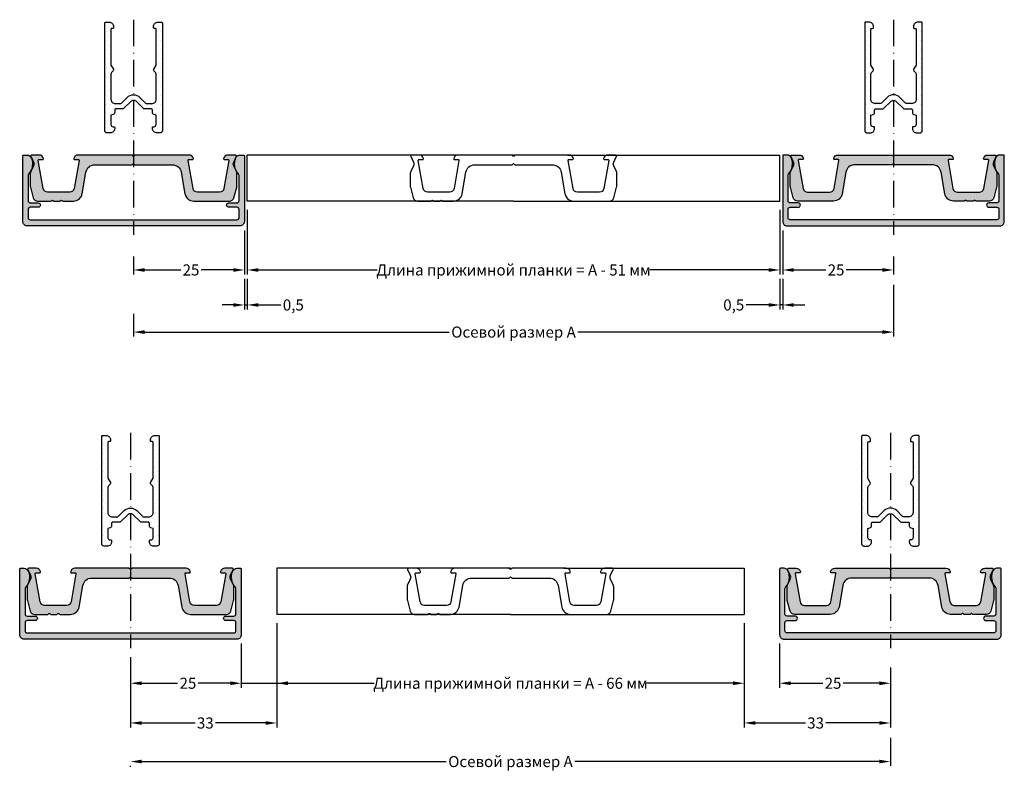
# Model space of a CAD drawing. Units: millimetres. Extents: x 27723 to 35737, y 4750 to 9536.
# Drawn here: x 30075 to 30298, y 7252 to 7425 of the extents above; entities that cross this region are included whole.
import ezdxf

# ---------------------------------------------------------------- set-up
doc = ezdxf.new("R2010")
doc.units = ezdxf.units.MM
doc.linetypes.add('ACAD_ISO10W100', pattern=[18, 12, -3, 0, -3])
for name, color, linetype in [('159016$0$PROFIL', 3, 'Continuous'), ('159016$0$SCHRAFFUR', 253, 'Continuous'), ('159310$0$PROFIL', 3, 'Continuous'), ('159310$0$Schraffur', 253, 'Continuous'), ('BEM', 7, 'Continuous'), ('EINFÜGEPUNKT', 7, 'Continuous'), ('KS-PROFIL', 6, 'Continuous'), ('PROFIL', 3, 'Continuous'), ('SCHRAFFURLAYOUT', 253, 'Continuous')]:
    doc.layers.add(name, color=color, linetype=linetype)
doc.layers.get('EINFÜGEPUNKT').off()
doc.styles.add('TEXT', font='ARIAL.TTF')
doc.dimstyles.new('TSG', dxfattribs={"dimtxt": 2.5, "dimasz": 2.5, "dimexe": 1, "dimexo": 2, "dimgap": 0.5, "dimtad": 0, "dimdec": 1, "dimzin": 9, "dimdsep": 46, "dimtxsty": 'TEXT', "dimcen": -1, "dimclrd": 7, "dimclre": 7, "dimclrt": 4, "dimadec": 0, "dimazin": 0, "dimtfac": 0.7, "dimtdec": 1, "dimtmove": 0, "dimatfit": 2, "dimfxl": 0, "dimtolj": 1, "dimtzin": 9, "dimarcsym": 0})

# ---------------------------------------------------------------- blocks, each defined once
blk = doc.blocks.new('*D291')
at = {"layer": 'BEM', "color": 7, "lineweight": -2, "transparency": 16777216}
for p, q in [((30126.77, 7381.98), (30126.77, 7367.44)), ((30246.89, 7381.98), (30246.89, 7367.44)), ((30129.27, 7368.44), (30156.04, 7368.44)), ((30244.39, 7368.44), (30217.61, 7368.44))]:
    blk.add_line(p, q, dxfattribs=at)
at = {"layer": 'BEM', "color": 7, "transparency": 16777216}
for points in [[(30129.27, 7368.85), (30129.27, 7368.02), (30126.77, 7368.44)], [(30244.39, 7368.85), (30244.39, 7368.02), (30246.89, 7368.44)]]:
    blk.add_solid(points, dxfattribs=at)
at = {"layer": 'DEFPOINTS', "color": 0, "transparency": 16777216}
for p in [(30126.77, 7383.98), (30246.89, 7383.98), (30246.89, 7368.44)]:
    blk.add_point(p, dxfattribs=at)
at = {"layer": 'BEM', "color": 4, "transparency": 16777216, "insert": (30186.83, 7368.44), "char_height": 2.5, "attachment_point": 5, "style": 'TEXT'}
blk.add_mtext('\\A1;Длина прижимной планки = A - 51 мм', dxfattribs=at)
blk = doc.blocks.new('*D389')
at = {"layer": 'BEM', "color": 7, "lineweight": -2, "transparency": 16777216}
for p, q in [((30126.1, 7366.44), (30126.1, 7359.54)), ((30126.77, 7366.44), (30126.77, 7359.54)), ((30123.6, 7360.54), (30121.1, 7360.54)), ((30126.1, 7360.54), (30126.77, 7360.54)), ((30129.27, 7360.54), (30134.36, 7360.54))]:
    blk.add_line(p, q, dxfattribs=at)
at = {"layer": 'BEM', "color": 7, "transparency": 16777216}
for points in [[(30123.6, 7360.95), (30123.6, 7360.12), (30126.1, 7360.54)], [(30129.27, 7360.95), (30129.27, 7360.12), (30126.77, 7360.54)]]:
    blk.add_solid(points, dxfattribs=at)
at = {"layer": 'DEFPOINTS', "color": 0, "transparency": 16777216}
for p in [(30126.1, 7368.44), (30126.77, 7368.44), (30126.1, 7360.54)]:
    blk.add_point(p, dxfattribs=at)
at = {"layer": 'BEM', "color": 4, "transparency": 16777216, "insert": (30137.15, 7360.54), "char_height": 2.5, "attachment_point": 5, "style": 'TEXT'}
blk.add_mtext('\\A1;0,5', dxfattribs=at)
blk = doc.blocks.new('*D390')
at = {"layer": 'BEM', "color": 7, "lineweight": -2, "transparency": 16777216}
for p, q in [((30133.41, 7288.69), (30133.41, 7274.14)), ((30238.86, 7288.69), (30238.86, 7274.14)), ((30135.91, 7275.14), (30155.35, 7275.14)), ((30236.36, 7275.14), (30216.92, 7275.14))]:
    blk.add_line(p, q, dxfattribs=at)
at = {"layer": 'BEM', "color": 7, "transparency": 16777216}
for points in [[(30135.91, 7275.56), (30135.91, 7274.72), (30133.41, 7275.14)], [(30236.36, 7275.56), (30236.36, 7274.72), (30238.86, 7275.14)]]:
    blk.add_solid(points, dxfattribs=at)
at = {"layer": 'DEFPOINTS', "color": 0, "transparency": 16777216}
for p in [(30133.41, 7290.69), (30238.86, 7290.69), (30238.86, 7275.14)]:
    blk.add_point(p, dxfattribs=at)
at = {"layer": 'BEM', "color": 4, "transparency": 16777216, "insert": (30186.14, 7275.14), "char_height": 2.5, "attachment_point": 5, "style": 'TEXT'}
blk.add_mtext('\\A1;Длина прижимной планки = A - 66 мм', dxfattribs=at)
blk = doc.blocks.new('*D391')
at = {"layer": 'BEM', "color": 7, "lineweight": -2, "transparency": 16777216}
for p, q in [((30133.41, 7280.03), (30133.41, 7265.17)), ((30100.41, 7278.7), (30100.41, 7265.17)), ((30102.91, 7266.17), (30115, 7266.17)), ((30130.91, 7266.17), (30119.58, 7266.17))]:
    blk.add_line(p, q, dxfattribs=at)
at = {"layer": 'BEM', "color": 7, "transparency": 16777216}
for points in [[(30102.91, 7266.58), (30102.91, 7265.75), (30100.41, 7266.17)], [(30130.91, 7266.58), (30130.91, 7265.75), (30133.41, 7266.17)]]:
    blk.add_solid(points, dxfattribs=at)
at = {"layer": 'DEFPOINTS', "color": 0, "transparency": 16777216}
for p in [(30133.41, 7282.03), (30100.41, 7280.7), (30100.41, 7266.17)]:
    blk.add_point(p, dxfattribs=at)
at = {"layer": 'BEM', "color": 4, "transparency": 16777216, "insert": (30117.29, 7266.17), "char_height": 2.5, "attachment_point": 5, "style": 'TEXT'}
blk.add_mtext('\\A1;33', dxfattribs=at)
blk = doc.blocks.new('*D394')
at = {"layer": 'BEM', "color": 7, "lineweight": -2, "transparency": 16777216}
for p, q in [((30126.1, 7377.38), (30126.1, 7367.44)), ((30101.1, 7371.51), (30101.1, 7367.44)), ((30103.6, 7368.44), (30111.74, 7368.44)), ((30123.6, 7368.44), (30116.38, 7368.44))]:
    blk.add_line(p, q, dxfattribs=at)
at = {"layer": 'BEM', "color": 7, "transparency": 16777216}
for points in [[(30103.6, 7368.85), (30103.6, 7368.02), (30101.1, 7368.44)], [(30123.6, 7368.85), (30123.6, 7368.02), (30126.1, 7368.44)]]:
    blk.add_solid(points, dxfattribs=at)
at = {"layer": 'DEFPOINTS', "color": 0, "transparency": 16777216}
for p in [(30126.1, 7379.38), (30101.1, 7373.51), (30126.1, 7368.44)]:
    blk.add_point(p, dxfattribs=at)
at = {"layer": 'BEM', "color": 4, "transparency": 16777216, "insert": (30114.06, 7368.44), "char_height": 2.5, "attachment_point": 5, "style": 'TEXT'}
blk.add_mtext('\\A1;25', dxfattribs=at)
blk = doc.blocks.new('159016')
at = {"layer": '159016$0$SCHRAFFUR'}
blk.add_hatch(color=256, dxfattribs=at).paths.add_polyline_path([(-47.8, -2, 0.103244), (-48.09, -0.6, 0.298217), (-49.01, 0), (-49.8, 0, 0.414214), (-50, -0.2), (-50, -15, 0.414214), (-49, -16), (-25, -16), (-1, -16, 0.414214), (0, -15), (0, -0.2, 0.414214), (-0.2, 0), (-0.99, 0, 0.298217), (-1.91, -0.6, 0.103244), (-2.2, -2, 0.182676), (-1.33, -4.32, -0.182676), (-1.2, -4.65), (-1.2, -10.3, -0.414214), (-1.7, -10.8), (-3.5, -10.8, 0.414214), (-4, -11.3, 0.414214), (-3.5, -11.8), (-1.7, -11.8, -0.414214), (-1.2, -12.3), (-1.2, -14.1, -0.414214), (-1.7, -14.6), (-25, -14.6), (-48.3, -14.6, -0.414214), (-48.8, -14.1), (-48.8, -12.3, -0.414214), (-48.3, -11.8), (-46.5, -11.8, 0.414214), (-46, -11.3, 0.414214), (-46.5, -10.8), (-48.3, -10.8, -0.414214), (-48.8, -10.3), (-48.8, -4.65, -0.182676), (-48.67, -4.32, 0.182676)])
at = {"layer": '159016$0$PROFIL', "color": 3}
blk.add_lwpolyline([(-48.3, -10.8), (-46.5, -10.8, -0.414214), (-46, -11.3, -0.414214), (-46.5, -11.8), (-48.3, -11.8, 0.414214), (-48.8, -12.3), (-48.8, -14.1, 0.414214), (-48.3, -14.6), (-25, -14.6), (-1.7, -14.6, 0.414214), (-1.2, -14.1), (-1.2, -12.3, 0.414214), (-1.7, -11.8), (-3.5, -11.8, -0.414214), (-4, -11.3, -0.414214), (-3.5, -10.8), (-1.7, -10.8, 0.414214), (-1.2, -10.3), (-1.2, -4.65, 0.182676), (-1.33, -4.32, -0.182676), (-2.2, -2, -0.103244), (-1.91, -0.6, -0.298217), (-0.99, 0), (-0.2, 0, -0.414214), (0, -0.2), (0, -15, -0.414214), (-1, -16), (-25, -16), (-49, -16, -0.414214), (-50, -15), (-50, -0.2, -0.414214), (-49.8, 0), (-49.01, 0, -0.298217), (-48.09, -0.6, -0.103244), (-47.8, -2, -0.182676), (-48.67, -4.32, 0.182676), (-48.8, -4.65), (-48.8, -10.3, 0.414214)], format="xyb", close=True, dxfattribs=at)
blk = doc.blocks.new('159310')
at = {"layer": '159310$0$Schraffur'}
h = blk.add_hatch(color=256, dxfattribs=at)
h.paths.add_polyline_path([(-12.7, -1.23, -0.466308), (-12.5, -1), (-11.7, -1, 0.414214), (-11.5, -0.8, 0.062752), (-11.51, -0.75, 0.34211), (-12.47, 0), (-24.62, 0, 0.198912), (-24.76, -0.06), (-25, -0.3), (-25, -1.9), (-24.76, -2.14, 0.198913), (-24.62, -2.2), (-16.24, -2.2, -0.36397), (-14.27, -3.85), (-13.4, -8.75, 0.36397), (-11.43, -10.4), (-3.35, -10.4, 0.339454), (-2.38, -9.66), (-1.73, -7.24, 0.065543), (-1.7, -6.98), (-1.7, -4.16, 0.109518), (-1.79, -3.74), (-2.41, -2.42, -0.109518), (-2.5, -2, -0.109518), (-2.41, -1.58), (-1.8, -0.28, 0.548619), (-1.99, 0), (-3.73, 0, 0.341999), (-4.69, -0.75, 0.063254), (-4.7, -0.8, 0.414214), (-4.5, -1), (-3.7, -1, -0.466308), (-3.5, -1.23), (-4.62, -7.57, -0.36397), (-5.61, -8.4), (-10.59, -8.4, -0.36397), (-11.58, -7.57)])
h.paths.add_polyline_path([(-37.53, 0, 0.34211), (-38.49, -0.75, 0.062752), (-38.5, -0.8, 0.414214), (-38.3, -1), (-37.5, -1, -0.466308), (-37.3, -1.23), (-38.42, -7.57, -0.36397), (-39.41, -8.4), (-44.39, -8.4, -0.36397), (-45.38, -7.57), (-46.5, -1.23, -0.466308), (-46.3, -1), (-45.5, -1, 0.414214), (-45.3, -0.8, 0.063254), (-45.31, -0.75, 0.341999), (-46.27, 0), (-48.02, 0, 0.548619), (-48.2, -0.28), (-47.59, -1.58, -0.109518), (-47.5, -2, -0.109518), (-47.59, -2.42), (-48.21, -3.74, 0.109518), (-48.3, -4.16), (-48.3, -6.98, 0.065543), (-48.27, -7.24), (-47.62, -9.66, 0.339454), (-46.65, -10.4), (-43.65, -10.4, 0.267949), (-43.47, -10.3, -0.267949), (-43.3, -10.2, -0.267949), (-43.13, -10.3, 0.267949), (-42.95, -10.4), (-41.65, -10.4, 0.267949), (-41.47, -10.3, -0.267949), (-41.3, -10.2, -0.267949), (-41.13, -10.3, 0.267949), (-40.95, -10.4), (-38.57, -10.4, 0.36397), (-36.6, -8.75), (-35.73, -3.85, -0.36397), (-33.76, -2.2), (-25.38, -2.2, 0.198913), (-25.24, -2.14), (-25, -1.9), (-25, -0.3), (-25.24, -0.06, 0.198912), (-25.38, 0)])
at = {"layer": '159310$0$PROFIL'}
blk.add_lwpolyline([(-43.13, -10.3, 0.267949), (-42.95, -10.4), (-41.65, -10.4, 0.267949), (-41.47, -10.3, -0.267949), (-41.3, -10.2, -0.267949), (-41.13, -10.3, 0.267949), (-40.95, -10.4), (-38.57, -10.4, 0.36397), (-36.6, -8.75), (-35.73, -3.85, -0.36397), (-33.76, -2.2), (-25.38, -2.2, 0.198913), (-25.24, -2.14), (-25, -1.9), (-24.76, -2.14, 0.198913), (-24.62, -2.2), (-16.24, -2.2, -0.36397), (-14.27, -3.85), (-13.4, -8.75, 0.36397), (-11.43, -10.4), (-3.35, -10.4, 0.339454), (-2.38, -9.66), (-1.73, -7.24, 0.065543), (-1.7, -6.98), (-1.7, -4.16, 0.109518), (-1.79, -3.74), (-2.41, -2.42, -0.109518), (-2.5, -2, -0.109518), (-2.41, -1.58), (-1.8, -0.28, 0.548619), (-1.99, 0), (-3.73, 0, 0.341999), (-4.69, -0.75, 0.063254), (-4.7, -0.8, 0.414214), (-4.5, -1), (-3.7, -1, -0.466308), (-3.5, -1.23), (-4.62, -7.57, -0.36397), (-5.61, -8.4), (-10.59, -8.4, -0.36397), (-11.58, -7.57), (-12.7, -1.23, -0.466308), (-12.5, -1), (-11.7, -1, 0.414214), (-11.5, -0.8, 0.063756), (-11.51, -0.75, 0.341887), (-12.47, 0), (-24.62, 0, 0.198912), (-24.76, -0.06), (-25, -0.3), (-25.24, -0.06, 0.198912), (-25.38, 0), (-37.53, 0, 0.341887), (-38.49, -0.75, 0.063756), (-38.5, -0.8, 0.414214), (-38.3, -1), (-37.5, -1, -0.466308), (-37.3, -1.23), (-38.42, -7.57, -0.36397), (-39.41, -8.4), (-44.39, -8.4, -0.36397), (-45.38, -7.57), (-46.5, -1.23, -0.466308), (-46.3, -1), (-45.5, -1, 0.414214), (-45.3, -0.8, 0.063254), (-45.31, -0.75, 0.341999), (-46.27, 0), (-48.02, 0, 0.548619), (-48.2, -0.28), (-47.59, -1.58, -0.109518), (-47.5, -2, -0.109518), (-47.59, -2.42), (-48.21, -3.74, 0.109518), (-48.3, -4.16), (-48.3, -6.98, 0.065543), (-48.27, -7.24), (-47.62, -9.66, 0.339454), (-46.65, -10.4), (-43.65, -10.4, 0.267949), (-43.47, -10.3, -0.267949), (-43.3, -10.2, -0.267949)], format="xyb", close=True, dxfattribs=at)
blk = doc.blocks.new('*D395')
at = {"layer": 'BEM', "color": 7, "lineweight": -2, "transparency": 16777216}
for p, q in [((30246.89, 7366.44), (30246.89, 7359.54)), ((30247.55, 7366.44), (30247.55, 7359.54)), ((30244.39, 7360.54), (30239.29, 7360.54)), ((30247.55, 7360.54), (30246.89, 7360.54)), ((30250.05, 7360.54), (30252.55, 7360.54))]:
    blk.add_line(p, q, dxfattribs=at)
at = {"layer": 'BEM', "color": 7, "transparency": 16777216}
for points in [[(30244.39, 7360.95), (30244.39, 7360.12), (30246.89, 7360.54)], [(30250.05, 7360.95), (30250.05, 7360.12), (30247.55, 7360.54)]]:
    blk.add_solid(points, dxfattribs=at)
at = {"layer": 'DEFPOINTS', "color": 0, "transparency": 16777216}
for p in [(30246.89, 7368.44), (30247.55, 7368.44), (30247.55, 7360.54)]:
    blk.add_point(p, dxfattribs=at)
at = {"layer": 'BEM', "color": 4, "transparency": 16777216, "insert": (30236.51, 7360.54), "char_height": 2.5, "attachment_point": 5, "style": 'TEXT'}
blk.add_mtext('\\A1;0,5', dxfattribs=at)
blk = doc.blocks.new('*D396')
at = {"layer": 'BEM', "color": 7, "lineweight": -2, "transparency": 16777216}
for p, q in [((30247.55, 7377.38), (30247.55, 7367.44)), ((30272.55, 7371.51), (30272.55, 7367.44)), ((30250.05, 7368.44), (30257.27, 7368.44)), ((30270.05, 7368.44), (30261.91, 7368.44))]:
    blk.add_line(p, q, dxfattribs=at)
at = {"layer": 'BEM', "color": 7, "transparency": 16777216}
for points in [[(30250.05, 7368.85), (30250.05, 7368.02), (30247.55, 7368.44)], [(30270.05, 7368.85), (30270.05, 7368.02), (30272.55, 7368.44)]]:
    blk.add_solid(points, dxfattribs=at)
at = {"layer": 'DEFPOINTS', "color": 0, "transparency": 16777216}
for p in [(30247.55, 7379.38), (30272.55, 7373.51), (30247.55, 7368.44)]:
    blk.add_point(p, dxfattribs=at)
at = {"layer": 'BEM', "color": 4, "transparency": 16777216, "insert": (30259.59, 7368.44), "char_height": 2.5, "attachment_point": 5, "style": 'TEXT'}
blk.add_mtext('\\A1;25', dxfattribs=at)
blk = doc.blocks.new('*D397')
at = {"layer": 'BEM', "color": 7, "lineweight": -2, "transparency": 16777216}
for p, q in [((30125.41, 7284.09), (30125.41, 7274.14)), ((30100.41, 7281.04), (30100.41, 7274.14)), ((30102.91, 7275.14), (30111.05, 7275.14)), ((30122.91, 7275.14), (30115.69, 7275.14))]:
    blk.add_line(p, q, dxfattribs=at)
at = {"layer": 'BEM', "color": 7, "transparency": 16777216}
for points in [[(30102.91, 7275.56), (30102.91, 7274.72), (30100.41, 7275.14)], [(30122.91, 7275.56), (30122.91, 7274.72), (30125.41, 7275.14)]]:
    blk.add_solid(points, dxfattribs=at)
at = {"layer": 'DEFPOINTS', "color": 0, "transparency": 16777216}
for p in [(30125.41, 7286.09), (30100.41, 7283.04), (30125.41, 7275.14)]:
    blk.add_point(p, dxfattribs=at)
at = {"layer": 'BEM', "color": 4, "transparency": 16777216, "insert": (30113.37, 7275.14), "char_height": 2.5, "attachment_point": 5, "style": 'TEXT'}
blk.add_mtext('\\A1;25', dxfattribs=at)
blk = doc.blocks.new('*D398')
at = {"layer": 'BEM', "color": 7, "lineweight": -2, "transparency": 16777216}
for p, q in [((30238.86, 7280.03), (30238.86, 7265.17)), ((30271.86, 7278.7), (30271.86, 7265.17)), ((30241.36, 7266.17), (30252.7, 7266.17)), ((30269.36, 7266.17), (30257.27, 7266.17))]:
    blk.add_line(p, q, dxfattribs=at)
at = {"layer": 'BEM', "color": 7, "transparency": 16777216}
for points in [[(30241.36, 7266.58), (30241.36, 7265.75), (30238.86, 7266.17)], [(30269.36, 7266.58), (30269.36, 7265.75), (30271.86, 7266.17)]]:
    blk.add_solid(points, dxfattribs=at)
at = {"layer": 'DEFPOINTS', "color": 0, "transparency": 16777216}
for p in [(30238.86, 7282.03), (30271.86, 7280.7), (30271.86, 7266.17)]:
    blk.add_point(p, dxfattribs=at)
at = {"layer": 'BEM', "color": 4, "transparency": 16777216, "insert": (30254.98, 7266.17), "char_height": 2.5, "attachment_point": 5, "style": 'TEXT'}
blk.add_mtext('\\A1;33', dxfattribs=at)
blk = doc.blocks.new('*D399')
at = {"layer": 'BEM', "color": 7, "lineweight": -2, "transparency": 16777216}
for p, q in [((30246.86, 7284.09), (30246.86, 7274.14)), ((30271.86, 7278.22), (30271.86, 7274.14)), ((30249.36, 7275.14), (30256.58, 7275.14)), ((30269.36, 7275.14), (30261.23, 7275.14))]:
    blk.add_line(p, q, dxfattribs=at)
at = {"layer": 'BEM', "color": 7, "transparency": 16777216}
for points in [[(30249.36, 7275.56), (30249.36, 7274.72), (30246.86, 7275.14)], [(30269.36, 7275.56), (30269.36, 7274.72), (30271.86, 7275.14)]]:
    blk.add_solid(points, dxfattribs=at)
at = {"layer": 'DEFPOINTS', "color": 0, "transparency": 16777216}
for p in [(30246.86, 7286.09), (30271.86, 7280.22), (30246.86, 7275.14)]:
    blk.add_point(p, dxfattribs=at)
at = {"layer": 'BEM', "color": 4, "transparency": 16777216, "insert": (30258.9, 7275.14), "char_height": 2.5, "attachment_point": 5, "style": 'TEXT'}
blk.add_mtext('\\A1;25', dxfattribs=at)
blk = doc.blocks.new('*D414')
at = {"layer": 'BEM', "color": 7, "lineweight": -2, "transparency": 16777216}
for p, q in [((30272.55, 7365.1), (30272.55, 7353.42)), ((30101.1, 7358.51), (30101.1, 7353.42)), ((30103.6, 7354.42), (30172.31, 7354.42)), ((30270.05, 7354.42), (30201.34, 7354.42))]:
    blk.add_line(p, q, dxfattribs=at)
at = {"layer": 'BEM', "color": 7, "transparency": 16777216}
for points in [[(30103.6, 7354.83), (30103.6, 7354), (30101.1, 7354.42)], [(30270.05, 7354.83), (30270.05, 7354), (30272.55, 7354.42)]]:
    blk.add_solid(points, dxfattribs=at)
at = {"layer": 'DEFPOINTS', "color": 0, "transparency": 16777216}
for p in [(30272.55, 7367.1), (30101.1, 7360.51), (30272.55, 7354.42)]:
    blk.add_point(p, dxfattribs=at)
at = {"layer": 'BEM', "color": 4, "transparency": 16777216, "insert": (30186.83, 7354.42), "char_height": 2.5, "attachment_point": 5, "style": 'TEXT'}
blk.add_mtext('\\A1;Осевой размер A', dxfattribs=at)
blk = doc.blocks.new('*D415')
at = {"layer": 'BEM', "color": 7, "lineweight": -2, "transparency": 16777216}
for p, q in [((30271.86, 7262.83), (30271.86, 7256.46)), ((30102.91, 7257.46), (30171.62, 7257.46)), ((30269.36, 7257.46), (30200.65, 7257.46)), ((30100.41, 7256.24), (30100.41, 7256.46))]:
    blk.add_line(p, q, dxfattribs=at)
at = {"layer": 'BEM', "color": 7, "transparency": 16777216}
for points in [[(30102.91, 7257.88), (30102.91, 7257.05), (30100.41, 7257.46)], [(30269.36, 7257.88), (30269.36, 7257.05), (30271.86, 7257.46)]]:
    blk.add_solid(points, dxfattribs=at)
at = {"layer": 'DEFPOINTS', "color": 0, "transparency": 16777216}
for p in [(30271.86, 7264.83), (30100.41, 7258.24), (30271.86, 7257.46)]:
    blk.add_point(p, dxfattribs=at)
at = {"layer": 'BEM', "color": 4, "transparency": 16777216, "insert": (30186.14, 7257.46), "char_height": 2.5, "attachment_point": 5, "style": 'TEXT'}
blk.add_mtext('\\A1;Осевой размер A', dxfattribs=at)

msp = doc.modelspace()

# ---------------------------------------------------------------- hatches: boundary and pattern name
at = {"layer": 'PROFIL', "ltscale": 0.5}
h = msp.add_hatch(dxfattribs=at)
h.set_pattern_fill('DOTS', scale=0.649984, angle=180, style=0)
h.set_pattern_definition([(180, (30101.1013, 7424.3832), (-0.515925, 1.03185), [0, -1.03185])])
h.paths.add_polyline_path([(30094.601, 7399.884, 0.4142136), (30095.101, 7399.384), (30095.851, 7399.384, 0.4142136), (30096.851, 7400.384), (30096.851, 7400.584, 0.4142136), (30096.651, 7400.784), (30096.501, 7400.784, -0.4142136), (30096.001, 7401.284), (30096.001, 7403.384), (30096.481, 7403.512, 0.3394543), (30096.851, 7403.995), (30096.851, 7404.584, -0.4142136), (30097.051, 7404.784), (30098.563, 7404.784, 0.1989124), (30098.916, 7404.93), (30100.394, 7406.408, -0.4142136), (30101.808, 7406.408), (30103.286, 7404.93, 0.1989124), (30103.64, 7404.784), (30105.151, 7404.784, -0.4142136), (30105.351, 7404.584), (30105.351, 7403.995, 0.3394543), (30105.722, 7403.512), (30106.201, 7403.384), (30106.201, 7401.284, -0.4142136), (30105.701, 7400.784), (30105.551, 7400.784, 0.4142136), (30105.351, 7400.584), (30105.351, 7400.384, 0.4142136), (30106.351, 7399.384), (30107.101, 7399.384, 0.4142136), (30107.601, 7399.884), (30107.601, 7424.183, 0.4142136), (30107.401, 7424.383), (30106.601, 7424.383, 0.4142136), (30105.601, 7423.383), (30105.601, 7423.183, 0.4142136), (30105.801, 7422.983), (30106.001, 7422.983, -0.4142136), (30106.201, 7422.783), (30106.201, 7414.703), (30105.641, 7413.734, 0.3394543), (30105.689, 7413.372), (30106.055, 7413.006, -0.1989124), (30106.201, 7412.652), (30106.201, 7406.984, -0.4142136), (30105.201, 7405.984), (30104.137, 7405.984, -0.1989124), (30103.783, 7406.13), (30102.515, 7407.398, 0.4142136), (30099.687, 7407.398), (30098.419, 7406.13, -0.1989124), (30098.066, 7405.984), (30097.001, 7405.984, -0.4142136), (30096.001, 7406.984), (30096.001, 7412.652, -0.1989124), (30096.148, 7413.006), (30096.514, 7413.372, 0.3394543), (30096.561, 7413.734), (30096.001, 7414.703), (30096.001, 7422.783, -0.4142136), (30096.201, 7422.983), (30096.401, 7422.983, 0.4142136), (30096.601, 7423.183), (30096.601, 7423.383, 0.4142136), (30095.601, 7424.383), (30094.801, 7424.383, 0.4142136), (30094.601, 7424.183)])
h = msp.add_hatch(dxfattribs=at)
h.set_pattern_fill('DOTS', scale=0.649984, angle=180, style=0)
h.set_pattern_definition([(360, (30272.5523, 7424.3832), (0.515925, 1.03185), [0, -1.03185])])
h.paths.add_polyline_path([(30279.052, 7399.884, -0.4142136), (30278.552, 7399.384), (30277.802, 7399.384, -0.4142136), (30276.802, 7400.384), (30276.802, 7400.584, -0.4142136), (30277.002, 7400.784), (30277.152, 7400.784, 0.4142136), (30277.652, 7401.284), (30277.652, 7403.384), (30277.173, 7403.512, -0.3394543), (30276.802, 7403.995), (30276.802, 7404.584, 0.4142136), (30276.602, 7404.784), (30275.091, 7404.784, -0.1989124), (30274.737, 7404.93), (30273.259, 7406.408, 0.4142136), (30271.845, 7406.408), (30270.367, 7404.93, -0.1989124), (30270.014, 7404.784), (30268.502, 7404.784, 0.4142136), (30268.302, 7404.584), (30268.302, 7403.995, -0.3394543), (30267.932, 7403.512), (30267.452, 7403.384), (30267.452, 7401.284, 0.4142136), (30267.952, 7400.784), (30268.102, 7400.784, -0.4142136), (30268.302, 7400.584), (30268.302, 7400.384, -0.4142136), (30267.302, 7399.384), (30266.552, 7399.384, -0.4142136), (30266.052, 7399.884), (30266.052, 7424.183, -0.4142136), (30266.252, 7424.383), (30267.052, 7424.383, -0.4142136), (30268.052, 7423.383), (30268.052, 7423.183, -0.4142136), (30267.852, 7422.983), (30267.652, 7422.983, 0.4142136), (30267.452, 7422.783), (30267.452, 7414.703), (30268.012, 7413.734, -0.3394543), (30267.965, 7413.372), (30267.599, 7413.006, 0.1989124), (30267.452, 7412.652), (30267.452, 7406.984, 0.4142136), (30268.452, 7405.984), (30269.517, 7405.984, 0.1989124), (30269.87, 7406.13), (30271.138, 7407.398, -0.4142136), (30273.966, 7407.398), (30275.234, 7406.13, 0.1989124), (30275.588, 7405.984), (30276.652, 7405.984, 0.4142136), (30277.652, 7406.984), (30277.652, 7412.652, 0.1989124), (30277.506, 7413.006), (30277.14, 7413.372, -0.3394543), (30277.092, 7413.734), (30277.652, 7414.703), (30277.652, 7422.783, 0.4142136), (30277.452, 7422.983), (30277.252, 7422.983, -0.4142136), (30277.052, 7423.183), (30277.052, 7423.383, -0.4142136), (30278.052, 7424.383), (30278.852, 7424.383, -0.4142136), (30279.052, 7424.183)])
h = msp.add_hatch(dxfattribs=at)
h.set_pattern_fill('DOTS', scale=0.649984, angle=180, style=0)
h.set_pattern_definition([(180, (30100.4123, 7331.0879), (-0.515925, 1.03185), [0, -1.03185])])
h.paths.add_polyline_path([(30093.912, 7306.588, 0.4142136), (30094.412, 7306.089), (30095.162, 7306.089, 0.4142136), (30096.162, 7307.088), (30096.162, 7307.288, 0.4142136), (30095.962, 7307.488), (30095.812, 7307.488, -0.4142136), (30095.312, 7307.988), (30095.312, 7310.088), (30095.792, 7310.217, 0.3394543), (30096.162, 7310.7), (30096.162, 7311.288, -0.4142136), (30096.362, 7311.488), (30097.874, 7311.488, 0.1989124), (30098.227, 7311.635), (30099.705, 7313.113, -0.4142136), (30101.119, 7313.113), (30102.597, 7311.635, 0.1989124), (30102.951, 7311.488), (30104.462, 7311.488, -0.4142136), (30104.662, 7311.288), (30104.662, 7310.7, 0.3394543), (30105.033, 7310.217), (30105.512, 7310.088), (30105.512, 7307.988, -0.4142136), (30105.012, 7307.488), (30104.862, 7307.488, 0.4142136), (30104.662, 7307.288), (30104.662, 7307.088, 0.4142136), (30105.662, 7306.089), (30106.412, 7306.089, 0.4142136), (30106.912, 7306.588), (30106.912, 7330.888, 0.4142136), (30106.712, 7331.088), (30105.912, 7331.088, 0.4142136), (30104.912, 7330.088), (30104.912, 7329.888, 0.4142136), (30105.112, 7329.688), (30105.312, 7329.688, -0.4142136), (30105.512, 7329.488), (30105.512, 7321.408), (30104.952, 7320.438, 0.3394543), (30105, 7320.076), (30105.366, 7319.711, -0.1989124), (30105.512, 7319.357), (30105.512, 7313.688, -0.4142136), (30104.512, 7312.688), (30103.448, 7312.688, -0.1989124), (30103.094, 7312.835), (30101.826, 7314.103, 0.4142136), (30098.998, 7314.103), (30097.73, 7312.835, -0.1989124), (30097.377, 7312.688), (30096.312, 7312.688, -0.4142136), (30095.312, 7313.688), (30095.312, 7319.357, -0.1989124), (30095.459, 7319.711), (30095.825, 7320.076, 0.3394543), (30095.872, 7320.438), (30095.312, 7321.408), (30095.312, 7329.488, -0.4142136), (30095.512, 7329.688), (30095.712, 7329.688, 0.4142136), (30095.912, 7329.888), (30095.912, 7330.088, 0.4142136), (30094.912, 7331.088), (30094.112, 7331.088, 0.4142136), (30093.912, 7330.888)])
h = msp.add_hatch(dxfattribs=at)
h.set_pattern_fill('DOTS', scale=0.649984, angle=180, style=0)
h.set_pattern_definition([(360, (30271.8633, 7331.0879), (0.515925, 1.03185), [0, -1.03185])])
h.paths.add_polyline_path([(30278.363, 7306.588, -0.4142136), (30277.863, 7306.089), (30277.113, 7306.089, -0.4142136), (30276.113, 7307.088), (30276.113, 7307.288, -0.4142136), (30276.313, 7307.488), (30276.463, 7307.488, 0.4142136), (30276.963, 7307.988), (30276.963, 7310.088), (30276.484, 7310.217, -0.3394543), (30276.113, 7310.7), (30276.113, 7311.288, 0.4142136), (30275.913, 7311.488), (30274.402, 7311.488, -0.1989124), (30274.048, 7311.635), (30272.57, 7313.113, 0.4142136), (30271.156, 7313.113), (30269.678, 7311.635, -0.1989124), (30269.325, 7311.488), (30267.813, 7311.488, 0.4142136), (30267.613, 7311.288), (30267.613, 7310.7, -0.3394543), (30267.243, 7310.217), (30266.763, 7310.088), (30266.763, 7307.988, 0.4142136), (30267.263, 7307.488), (30267.413, 7307.488, -0.4142136), (30267.613, 7307.288), (30267.613, 7307.088, -0.4142136), (30266.613, 7306.089), (30265.863, 7306.089, -0.4142136), (30265.363, 7306.588), (30265.363, 7330.888, -0.4142136), (30265.563, 7331.088), (30266.363, 7331.088, -0.4142136), (30267.363, 7330.088), (30267.363, 7329.888, -0.4142136), (30267.163, 7329.688), (30266.963, 7329.688, 0.4142136), (30266.763, 7329.488), (30266.763, 7321.408), (30267.323, 7320.438, -0.3394543), (30267.276, 7320.076), (30266.91, 7319.711, 0.1989124), (30266.763, 7319.357), (30266.763, 7313.688, 0.4142136), (30267.763, 7312.688), (30268.828, 7312.688, 0.1989124), (30269.181, 7312.835), (30270.449, 7314.103, -0.4142136), (30273.277, 7314.103), (30274.545, 7312.835, 0.1989124), (30274.899, 7312.688), (30275.963, 7312.688, 0.4142136), (30276.963, 7313.688), (30276.963, 7319.357, 0.1989124), (30276.817, 7319.711), (30276.451, 7320.076, -0.3394543), (30276.403, 7320.438), (30276.963, 7321.408), (30276.963, 7329.488, 0.4142136), (30276.763, 7329.688), (30276.563, 7329.688, -0.4142136), (30276.363, 7329.888), (30276.363, 7330.088, -0.4142136), (30277.363, 7331.088), (30278.163, 7331.088, -0.4142136), (30278.363, 7330.888)])

# ---------------------------------------------------------------- linework, layer by layer
at = {"color": 1, "linetype": 'ACAD_ISO10W100', "ltscale": 0.5}
for p, q in [((30101.101, 7424.943), (30101.101, 7376.336)), ((30272.552, 7424.943), (30272.552, 7376.336)), ((30100.412, 7331.647), (30100.412, 7283.04)), ((30271.863, 7331.647), (30271.863, 7283.04))]:
    msp.add_line(p, q, dxfattribs=at)
msp.add_line((30125.412, 7275.141), (30145.091, 7275.141))
at = {"layer": '159310$0$PROFIL'}
for points in [[(30168.7, 7384.084, 0.2679492), (30168.874, 7383.984), (30170.181, 7383.984, 0.2679492), (30170.354, 7384.084, -0.2679492), (30170.527, 7384.184, -0.2679492), (30170.7, 7384.084, 0.2679492), (30170.874, 7383.984), (30173.261, 7383.984, 0.3639702), (30175.23, 7385.637), (30176.093, 7390.531, -0.3639702), (30178.063, 7392.184), (30186.444, 7392.184, 0.1989129), (30186.585, 7392.243), (30186.827, 7392.484), (30187.068, 7392.243, 0.1989129), (30187.21, 7392.184), (30195.591, 7392.184, -0.3639702), (30197.56, 7390.531), (30198.423, 7385.637, 0.3639702), (30200.393, 7383.984), (30208.478, 7383.984, 0.3394543), (30209.444, 7384.725), (30210.092, 7387.145, 0.0655435), (30210.126, 7387.404), (30210.126, 7390.225, 0.1095178), (30210.033, 7390.648), (30209.42, 7391.961, -0.1095178), (30209.326, 7392.384, -0.1095178), (30209.42, 7392.807), (30210.023, 7394.099, 0.5486187), (30209.842, 7394.384), (30208.101, 7394.384, 0.3419987), (30207.133, 7393.634, 0.0632542), (30207.126, 7393.584, 0.4142136), (30207.326, 7393.384), (30208.126, 7393.384, -0.4663077), (30208.323, 7393.149), (30207.206, 7386.81, -0.3639702), (30206.221, 7385.984), (30201.232, 7385.984, -0.3639702), (30200.247, 7386.81), (30199.13, 7393.149, -0.4663077), (30199.326, 7393.384), (30200.126, 7393.384, 0.4142136), (30200.326, 7393.584, 0.0637564), (30200.32, 7393.634, 0.341887), (30199.352, 7394.384), (30187.21, 7394.384, 0.1989124), (30187.068, 7394.325), (30186.827, 7394.084), (30186.585, 7394.325, 0.1989124), (30186.444, 7394.384), (30174.302, 7394.384, 0.341887), (30173.334, 7393.634, 0.0637564), (30173.327, 7393.584, 0.4142136), (30173.527, 7393.384), (30174.327, 7393.384, -0.4663077), (30174.524, 7393.149), (30173.406, 7386.81, -0.3639702), (30172.422, 7385.984), (30167.433, 7385.984, -0.3639702), (30166.448, 7386.81), (30165.33, 7393.149, -0.4663077), (30165.527, 7393.384), (30166.327, 7393.384, 0.4142136), (30166.527, 7393.584, 0.0632542), (30166.521, 7393.634, 0.3419987), (30165.553, 7394.384), (30163.812, 7394.384, 0.5486187), (30163.631, 7394.099), (30164.234, 7392.807, -0.1095178), (30164.327, 7392.384, -0.1095178), (30164.234, 7391.961), (30163.621, 7390.648, 0.1095178), (30163.527, 7390.225), (30163.527, 7387.404, 0.0655435), (30163.561, 7387.145), (30164.21, 7384.725, 0.3394543), (30165.176, 7383.984), (30168.181, 7383.984, 0.2679492), (30168.354, 7384.084, -0.2679492), (30168.527, 7384.184, -0.2679492)], [(30168.011, 7290.789, 0.2679492), (30168.185, 7290.689), (30169.492, 7290.689, 0.2679492), (30169.665, 7290.789, -0.2679492), (30169.838, 7290.889, -0.2679492), (30170.011, 7290.789, 0.2679492), (30170.185, 7290.689), (30172.572, 7290.689, 0.3639702), (30174.541, 7292.342), (30175.404, 7297.236, -0.3639702), (30177.374, 7298.889), (30185.755, 7298.889, 0.1989129), (30185.896, 7298.947), (30186.138, 7299.189), (30186.379, 7298.947, 0.1989129), (30186.521, 7298.889), (30194.902, 7298.889, -0.3639702), (30196.871, 7297.236), (30197.734, 7292.342, 0.3639702), (30199.704, 7290.689), (30207.789, 7290.689, 0.3394543), (30208.755, 7291.43), (30209.403, 7293.85, 0.0655435), (30209.437, 7294.109), (30209.437, 7296.93, 0.1095178), (30209.344, 7297.352), (30208.731, 7298.666, -0.1095178), (30208.637, 7299.089, -0.1095178), (30208.731, 7299.511), (30209.334, 7300.804, 0.5486187), (30209.153, 7301.089), (30207.412, 7301.089, 0.3419987), (30206.444, 7300.339, 0.0632542), (30206.437, 7300.289, 0.4142136), (30206.637, 7300.089), (30207.437, 7300.089, -0.4663077), (30207.634, 7299.854), (30206.517, 7293.515, -0.3639702), (30205.532, 7292.689), (30200.543, 7292.689, -0.3639702), (30199.558, 7293.515), (30198.441, 7299.854, -0.4663077), (30198.637, 7300.089), (30199.437, 7300.089, 0.4142136), (30199.637, 7300.289, 0.0637564), (30199.631, 7300.339, 0.341887), (30198.663, 7301.089), (30186.521, 7301.089, 0.1989124), (30186.379, 7301.03), (30186.138, 7300.789), (30185.896, 7301.03, 0.1989124), (30185.755, 7301.089), (30173.613, 7301.089, 0.341887), (30172.645, 7300.339, 0.0637564), (30172.638, 7300.289, 0.4142136), (30172.838, 7300.089), (30173.638, 7300.089, -0.4663077), (30173.835, 7299.854), (30172.717, 7293.515, -0.3639702), (30171.733, 7292.689), (30166.744, 7292.689, -0.3639702), (30165.759, 7293.515), (30164.641, 7299.854, -0.4663077), (30164.838, 7300.089), (30165.638, 7300.089, 0.4142136), (30165.838, 7300.289, 0.0632542), (30165.832, 7300.339, 0.3419987), (30164.864, 7301.089), (30163.123, 7301.089, 0.5486187), (30162.942, 7300.804), (30163.545, 7299.511, -0.1095178), (30163.638, 7299.089, -0.1095178), (30163.545, 7298.666), (30162.932, 7297.352, 0.1095178), (30162.838, 7296.93), (30162.838, 7294.109, 0.0655435), (30162.872, 7293.85), (30163.521, 7291.43, 0.3394543), (30164.487, 7290.689), (30167.492, 7290.689, 0.2679492), (30167.665, 7290.789, -0.2679492), (30167.838, 7290.889, -0.2679492)]]:
    msp.add_lwpolyline(points, format="xyb", close=True, dxfattribs=at)
at = {"layer": 'KS-PROFIL'}
for points in [[(30094.601, 7424.183, -0.4142136), (30094.801, 7424.383), (30095.601, 7424.383, -0.4142136), (30096.601, 7423.383), (30096.601, 7423.183, -0.4142136), (30096.401, 7422.983), (30096.201, 7422.983, 0.4142136), (30096.001, 7422.783), (30096.001, 7414.703), (30096.561, 7413.734, -0.3394543), (30096.514, 7413.372), (30096.148, 7413.006, 0.1989124), (30096.001, 7412.652), (30096.001, 7406.984, 0.4142136), (30097.001, 7405.984), (30098.066, 7405.984, 0.1989124), (30098.419, 7406.13), (30099.687, 7407.398, -0.4142136), (30102.515, 7407.398), (30103.783, 7406.13, 0.1989124), (30104.137, 7405.984), (30105.201, 7405.984, 0.4142136), (30106.201, 7406.984), (30106.201, 7412.652, 0.1989124), (30106.055, 7413.006), (30105.689, 7413.372, -0.3394543), (30105.641, 7413.734), (30106.201, 7414.703), (30106.201, 7422.783, 0.4142136), (30106.001, 7422.983), (30105.801, 7422.983, -0.4142136), (30105.601, 7423.183), (30105.601, 7423.383, -0.4142136), (30106.601, 7424.383), (30107.401, 7424.383, -0.4142136), (30107.601, 7424.183), (30107.601, 7399.884, -0.4142136), (30107.101, 7399.384), (30106.351, 7399.384, -0.4142136), (30105.351, 7400.384), (30105.351, 7400.584, -0.4142136), (30105.551, 7400.784), (30105.701, 7400.784, 0.4142136), (30106.201, 7401.284), (30106.201, 7403.384), (30105.722, 7403.512, -0.3394543), (30105.351, 7403.995), (30105.351, 7404.584, 0.4142136), (30105.151, 7404.784), (30103.64, 7404.784, -0.1989124), (30103.286, 7404.93), (30101.808, 7406.408, 0.4142136), (30100.394, 7406.408), (30098.916, 7404.93, -0.1989124), (30098.563, 7404.784), (30097.051, 7404.784, 0.4142136), (30096.851, 7404.584), (30096.851, 7403.995, -0.3394543), (30096.481, 7403.512), (30096.001, 7403.384), (30096.001, 7401.284, 0.4142136), (30096.501, 7400.784), (30096.651, 7400.784, -0.4142136), (30096.851, 7400.584), (30096.851, 7400.384, -0.4142136), (30095.851, 7399.384), (30095.101, 7399.384, -0.4142136), (30094.601, 7399.884)], [(30279.052, 7424.183, 0.4142136), (30278.852, 7424.383), (30278.052, 7424.383, 0.4142136), (30277.052, 7423.383), (30277.052, 7423.183, 0.4142136), (30277.252, 7422.983), (30277.452, 7422.983, -0.4142136), (30277.652, 7422.783), (30277.652, 7414.703), (30277.092, 7413.734, 0.3394543), (30277.14, 7413.372), (30277.506, 7413.006, -0.1989124), (30277.652, 7412.652), (30277.652, 7406.984, -0.4142136), (30276.652, 7405.984), (30275.588, 7405.984, -0.1989124), (30275.234, 7406.13), (30273.966, 7407.398, 0.4142136), (30271.138, 7407.398), (30269.87, 7406.13, -0.1989124), (30269.517, 7405.984), (30268.452, 7405.984, -0.4142136), (30267.452, 7406.984), (30267.452, 7412.652, -0.1989124), (30267.599, 7413.006), (30267.965, 7413.372, 0.3394543), (30268.012, 7413.734), (30267.452, 7414.703), (30267.452, 7422.783, -0.4142136), (30267.652, 7422.983), (30267.852, 7422.983, 0.4142136), (30268.052, 7423.183), (30268.052, 7423.383, 0.4142136), (30267.052, 7424.383), (30266.252, 7424.383, 0.4142136), (30266.052, 7424.183), (30266.052, 7399.884, 0.4142136), (30266.552, 7399.384), (30267.302, 7399.384, 0.4142136), (30268.302, 7400.384), (30268.302, 7400.584, 0.4142136), (30268.102, 7400.784), (30267.952, 7400.784, -0.4142136), (30267.452, 7401.284), (30267.452, 7403.384), (30267.932, 7403.512, 0.3394543), (30268.302, 7403.995), (30268.302, 7404.584, -0.4142136), (30268.502, 7404.784), (30270.014, 7404.784, 0.1989124), (30270.367, 7404.93), (30271.845, 7406.408, -0.4142136), (30273.259, 7406.408), (30274.737, 7404.93, 0.1989124), (30275.091, 7404.784), (30276.602, 7404.784, -0.4142136), (30276.802, 7404.584), (30276.802, 7403.995, 0.3394543), (30277.173, 7403.512), (30277.652, 7403.384), (30277.652, 7401.284, -0.4142136), (30277.152, 7400.784), (30277.002, 7400.784, 0.4142136), (30276.802, 7400.584), (30276.802, 7400.384, 0.4142136), (30277.802, 7399.384), (30278.552, 7399.384, 0.4142136), (30279.052, 7399.884)], [(30093.912, 7330.888, -0.4142136), (30094.112, 7331.088), (30094.912, 7331.088, -0.4142136), (30095.912, 7330.088), (30095.912, 7329.888, -0.4142136), (30095.712, 7329.688), (30095.512, 7329.688, 0.4142136), (30095.312, 7329.488), (30095.312, 7321.408), (30095.872, 7320.438, -0.3394543), (30095.825, 7320.076), (30095.459, 7319.711, 0.1989124), (30095.312, 7319.357), (30095.312, 7313.688, 0.4142136), (30096.312, 7312.688), (30097.377, 7312.688, 0.1989124), (30097.73, 7312.835), (30098.998, 7314.103, -0.4142136), (30101.826, 7314.103), (30103.094, 7312.835, 0.1989124), (30103.448, 7312.688), (30104.512, 7312.688, 0.4142136), (30105.512, 7313.688), (30105.512, 7319.357, 0.1989124), (30105.366, 7319.711), (30105, 7320.076, -0.3394543), (30104.952, 7320.438), (30105.512, 7321.408), (30105.512, 7329.488, 0.4142136), (30105.312, 7329.688), (30105.112, 7329.688, -0.4142136), (30104.912, 7329.888), (30104.912, 7330.088, -0.4142136), (30105.912, 7331.088), (30106.712, 7331.088, -0.4142136), (30106.912, 7330.888), (30106.912, 7306.588, -0.4142136), (30106.412, 7306.089), (30105.662, 7306.089, -0.4142136), (30104.662, 7307.088), (30104.662, 7307.288, -0.4142136), (30104.862, 7307.488), (30105.012, 7307.488, 0.4142136), (30105.512, 7307.988), (30105.512, 7310.088), (30105.033, 7310.217, -0.3394543), (30104.662, 7310.7), (30104.662, 7311.288, 0.4142136), (30104.462, 7311.488), (30102.951, 7311.488, -0.1989124), (30102.597, 7311.635), (30101.119, 7313.113, 0.4142136), (30099.705, 7313.113), (30098.227, 7311.635, -0.1989124), (30097.874, 7311.488), (30096.362, 7311.488, 0.4142136), (30096.162, 7311.288), (30096.162, 7310.7, -0.3394543), (30095.792, 7310.217), (30095.312, 7310.088), (30095.312, 7307.988, 0.4142136), (30095.812, 7307.488), (30095.962, 7307.488, -0.4142136), (30096.162, 7307.288), (30096.162, 7307.088, -0.4142136), (30095.162, 7306.089), (30094.412, 7306.089, -0.4142136), (30093.912, 7306.588)], [(30278.363, 7330.888, 0.4142136), (30278.163, 7331.088), (30277.363, 7331.088, 0.4142136), (30276.363, 7330.088), (30276.363, 7329.888, 0.4142136), (30276.563, 7329.688), (30276.763, 7329.688, -0.4142136), (30276.963, 7329.488), (30276.963, 7321.408), (30276.403, 7320.438, 0.3394543), (30276.451, 7320.076), (30276.817, 7319.711, -0.1989124), (30276.963, 7319.357), (30276.963, 7313.688, -0.4142136), (30275.963, 7312.688), (30274.899, 7312.688, -0.1989124), (30274.545, 7312.835), (30273.277, 7314.103, 0.4142136), (30270.449, 7314.103), (30269.181, 7312.835, -0.1989124), (30268.828, 7312.688), (30267.763, 7312.688, -0.4142136), (30266.763, 7313.688), (30266.763, 7319.357, -0.1989124), (30266.91, 7319.711), (30267.276, 7320.076, 0.3394543), (30267.323, 7320.438), (30266.763, 7321.408), (30266.763, 7329.488, -0.4142136), (30266.963, 7329.688), (30267.163, 7329.688, 0.4142136), (30267.363, 7329.888), (30267.363, 7330.088, 0.4142136), (30266.363, 7331.088), (30265.563, 7331.088, 0.4142136), (30265.363, 7330.888), (30265.363, 7306.588, 0.4142136), (30265.863, 7306.089), (30266.613, 7306.089, 0.4142136), (30267.613, 7307.088), (30267.613, 7307.288, 0.4142136), (30267.413, 7307.488), (30267.263, 7307.488, -0.4142136), (30266.763, 7307.988), (30266.763, 7310.088), (30267.243, 7310.217, 0.3394543), (30267.613, 7310.7), (30267.613, 7311.288, -0.4142136), (30267.813, 7311.488), (30269.325, 7311.488, 0.1989124), (30269.678, 7311.635), (30271.156, 7313.113, -0.4142136), (30272.57, 7313.113), (30274.048, 7311.635, 0.1989124), (30274.402, 7311.488), (30275.913, 7311.488, -0.4142136), (30276.113, 7311.288), (30276.113, 7310.7, 0.3394543), (30276.484, 7310.217), (30276.963, 7310.088), (30276.963, 7307.988, -0.4142136), (30276.463, 7307.488), (30276.313, 7307.488, 0.4142136), (30276.113, 7307.288), (30276.113, 7307.088, 0.4142136), (30277.113, 7306.089), (30277.863, 7306.089, 0.4142136), (30278.363, 7306.588)]]:
    msp.add_lwpolyline(points, format="xyb", close=True, dxfattribs=at)
at = {"layer": 'PROFIL'}
for p, q in [((30186.827, 7394.384), (30126.767, 7394.384)), ((30126.767, 7383.984), (30126.767, 7394.384)), ((30199.093, 7394.384), (30246.886, 7394.384)), ((30246.886, 7383.984), (30246.886, 7394.384)), ((30186.827, 7383.984), (30126.767, 7383.984)), ((30186.827, 7383.984), (30246.886, 7383.984)), ((30133.411, 7301.089), (30133.411, 7290.689)), ((30186.138, 7301.089), (30133.411, 7301.089)), ((30198.207, 7301.089), (30238.864, 7301.089)), ((30238.864, 7301.089), (30238.864, 7290.689)), ((30238.864, 7301.089), (30238.864, 7290.689)), ((30186.138, 7290.689), (30133.411, 7290.689)), ((30186.138, 7290.689), (30238.864, 7290.689))]:
    msp.add_line(p, q, dxfattribs=at)

# ---------------------------------------------------------------- block references
at = {"layer": 'EINFÜGEPUNKT', "yscale": 0.999975, "zscale": 0.999975}
for p, xscale in [((30126.101, 7394.384), 0.999975), ((30247.553, 7394.384), -0.999975), ((30125.412, 7301.089), 0.999975), ((30246.864, 7301.089), -0.999975)]:
    msp.add_blockref('159016', p, dxfattribs=dict(at, xscale=xscale))
at = {"layer": 'SCHRAFFURLAYOUT', "yscale": 0.999975, "zscale": 0.999975}
for p, xscale in [((30126.101, 7394.384), 0.999975), ((30247.553, 7394.384), -0.999975), ((30125.412, 7301.089), 0.999975), ((30246.864, 7301.089), -0.999975)]:
    msp.add_blockref('159310', p, dxfattribs=dict(at, xscale=xscale))

# ---------------------------------------------------------------- dimensions: what is measured, and where the dimension line sits
at = {"layer": 'BEM'}
for base, p1, p2, text, picture, middle in [((30246.886, 7368.436), (30126.767, 7383.984), (30246.886, 7383.984), 'Длина прижимной планки = A - 51 мм', '*D291', (30186.827, 7368.436)), ((30272.552, 7354.416), (30101.101, 7360.507), (30272.552, 7367.103), 'Осевой размер A', '*D414', (30186.827, 7354.416)), ((30238.864, 7275.141), (30133.411, 7290.689), (30238.864, 7290.689), 'Длина прижимной планки = A - 66 мм', '*D390', (30186.138, 7275.141)), ((30271.863, 7257.462), (30100.412, 7258.238), (30271.863, 7264.834), 'Осевой размер A', '*D415', (30186.138, 7257.462))]:
    dim = msp.add_linear_dim(base=base, p1=p1, p2=p2, text=text, dimstyle='TSG', dxfattribs=at)
    dim.commit()
    dim.dimension.update_dxf_attribs({"geometry": picture, "text_midpoint": middle})
for base, p1, p2, text, picture, middle in [((30126.101, 7368.436), (30101.101, 7373.514), (30126.101, 7379.384), '25', '*D394', (30114.06, 7368.436)), ((30126.101, 7360.535), (30126.767, 7368.436), (30126.101, 7368.436), '0,5', '*D389', (30137.147, 7360.535)), ((30125.412, 7275.141), (30100.412, 7283.04), (30125.412, 7286.089), '25', '*D397', (30113.371, 7275.141)), ((30100.412, 7266.167), (30133.411, 7282.031), (30100.412, 7280.698), '33', '*D391', (30117.291, 7266.167))]:
    dim = msp.add_linear_dim(base=base, p1=p1, p2=p2, text=text, dimstyle='TSG', dxfattribs=at)
    dim.commit()
    dim.dimension.update_dxf_attribs({"geometry": picture, "text_midpoint": middle, "dimtype": 160})
for base, p1, p2, text, picture, middle in [((30247.553, 7368.436), (30272.552, 7373.514), (30247.553, 7379.384), '25', '*D396', (30259.593, 7368.436)), ((30247.553, 7360.535), (30246.886, 7368.436), (30247.553, 7368.436), '0,5', '*D395', (30236.506, 7360.535)), ((30246.864, 7275.141), (30271.863, 7280.219), (30246.864, 7286.089), '25', '*D399', (30258.904, 7275.141)), ((30271.863, 7266.167), (30238.864, 7282.031), (30271.863, 7280.698), '33', '*D398', (30254.985, 7266.167))]:
    dim = msp.add_linear_dim(base=base, p1=p1, p2=p2, angle=180, text=text, dimstyle='TSG', dxfattribs=at)
    dim.commit()
    dim.dimension.update_dxf_attribs({"geometry": picture, "text_midpoint": middle, "dimtype": 160})

doc.saveas('drawing.dxf')
